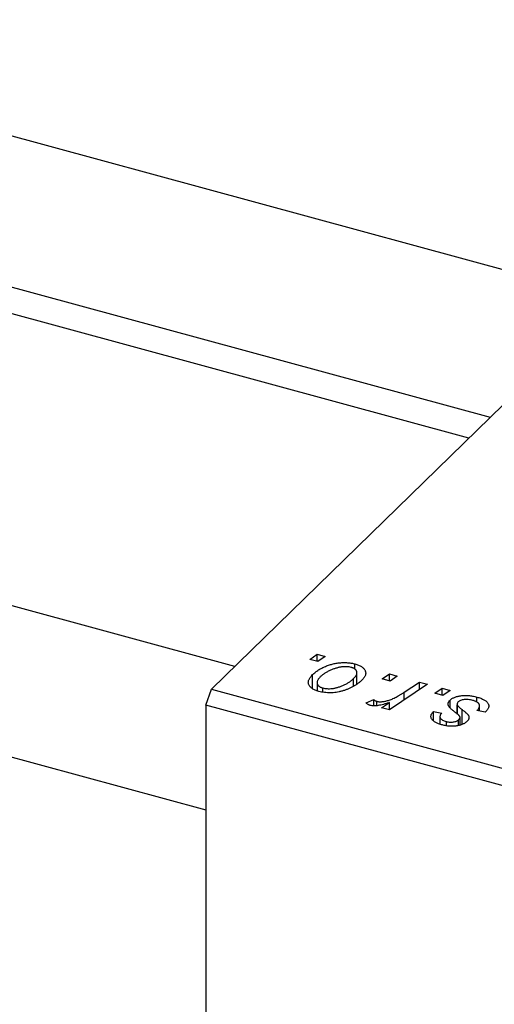
# Model space of a CAD drawing. Units: millimetres. Extents: x 15 to 635, y 5 to 415.
# Drawn here: x 198 to 237, y 111 to 192 of the extents above; entities that cross this region are included whole.
import ezdxf

# ---------------------------------------------------------------- set-up
doc = ezdxf.new("R2010")
doc.units = ezdxf.units.MM

msp = doc.modelspace()

# ---------------------------------------------------------------- linework, layer by layer
at = {"color": 7, "linetype": 'Continuous', "lineweight": 25}
for p, q in [((246.985, 169.259), (162.355, 192.26)), ((159.208, 180.68), (237.019, 159.532)), ((235.259, 157.815), (156.138, 179.318)), ((214.079, 137.142), (255.148, 177.227)), ((215.996, 139.013), (131.367, 162.014)), ((128.219, 150.434), (213.612, 127.226)), ((222.166, 139.603), (222.782, 140.018)), ((222.824, 139.424), (222.166, 139.603)), ((222.782, 140.018), (223.425, 139.843)), ((222.782, 139.436), (222.782, 140.018)), ((223.425, 139.843), (222.824, 139.424)), ((225.876, 138.8), (225.876, 139.23)), ((222.402, 137.205), (222.402, 138.343)), ((225.781, 137.389), (225.781, 138.029)), ((226.054, 137.578), (226.054, 138.505)), ((228.115, 137.986), (228.731, 138.401)), ((228.774, 137.807), (228.115, 137.986)), ((228.731, 138.401), (229.375, 138.226)), ((228.731, 137.819), (228.731, 138.401)), ((229.375, 138.226), (228.774, 137.807)), ((213.612, 135.829), (214.079, 137.142)), ((214.079, 137.142), (298.983, 114.067)), ((222.765, 137.684), (222.765, 137.034)), ((223.235, 136.903), (223.235, 137.248)), ((231.863, 137.55), (228.727, 135.437)), ((229.935, 136.888), (231.211, 137.727)), ((231.211, 137.727), (231.863, 137.55)), ((231.211, 137.11), (231.211, 137.727)), ((232.457, 136.806), (233.073, 137.221)), ((233.073, 137.221), (233.716, 137.046)), ((233.073, 136.639), (233.073, 137.221)), ((233.716, 137.046), (233.115, 136.627)), ((226.801, 136.015), (227.429, 136.308)), ((227.429, 135.783), (227.429, 136.308)), ((233.115, 136.627), (232.457, 136.806)), ((233.714, 135.617), (233.714, 136.241)), ((235.921, 136.089), (235.921, 136.5)), ((298.516, 112.754), (213.612, 135.829)), ((213.612, 135.829), (213.612, 60.399)), ((227.677, 135.791), (227.677, 136.146)), ((228.075, 135.614), (228.73, 136.05)), ((228.727, 135.437), (228.075, 135.614)), ((228.73, 135.439), (228.73, 136.05)), ((234.3, 135.922), (234.3, 135.111)), ((234.311, 135.102), (234.311, 135.854)), ((236.609, 135.254), (235.923, 135.388)), ((236.149, 135.343), (236.149, 135.779)), ((232.341, 135.302), (233.027, 135.169)), ((232.341, 134.584), (232.341, 135.302)), ((232.886, 134.889), (232.886, 134.277)), ((234.414, 134.172), (234.414, 134.617)), ((234.542, 134.2), (234.542, 134.822)), ((236.652, 135.297), (236.609, 135.254)), ((233.412, 134.138), (233.412, 134.482))]:
    msp.add_line(p, q, dxfattribs=at)
at = {"color": 8, "linetype": 'Continuous', "lineweight": 25}
for p, q in [((229.935, 136.251), (229.935, 136.888)), ((234.703, 134.241), (234.703, 135.467))]:
    msp.add_line(p, q, dxfattribs=at)
at = {"color": 7, "linetype": 'Continuous', "lineweight": 25}
for points, knots in [([(222.402, 138.343), (222.439, 138.378), (222.512, 138.446), (222.629, 138.545), (222.754, 138.639), (222.886, 138.726), (223.022, 138.81), (223.164, 138.887), (223.314, 138.959), (223.469, 139.026), (223.626, 139.087), (223.785, 139.141), (223.943, 139.189), (224.102, 139.229), (224.261, 139.264), (224.419, 139.291), (224.578, 139.312), (224.736, 139.326), (224.892, 139.334), (225.045, 139.335), (225.194, 139.333), (225.338, 139.323), (225.479, 139.309), (225.615, 139.288), (225.749, 139.263), (225.833, 139.241), (225.876, 139.23)], [0, 0, 0, 0, 0.053887, 0.10621, 0.157124, 0.207438, 0.256513, 0.304544, 0.3521, 0.399235, 0.445357, 0.489432, 0.532172, 0.573359, 0.613262, 0.652067, 0.689972, 0.727452, 0.763934, 0.799438, 0.833881, 0.867766, 0.900909, 0.933965, 0.966924, 1, 1, 1, 1]), ([(225.574, 138.941), (225.522, 138.954), (225.415, 138.979), (225.235, 138.995), (225.041, 138.996), (224.87, 138.985), (224.727, 138.966), (224.615, 138.946), (224.499, 138.921), (224.382, 138.889), (224.26, 138.852), (224.137, 138.808), (224.009, 138.759), (223.837, 138.686), (223.631, 138.587), (223.408, 138.457), (223.208, 138.317), (223.098, 138.217), (223.044, 138.167)], [0, 0, 0, 0, 0.053425, 0.109478, 0.169112, 0.234618, 0.269752, 0.306737, 0.345761, 0.387171, 0.431313, 0.477881, 0.527419, 0.57983, 0.686161, 0.791027, 0.895339, 1, 1, 1, 1]), ([(225.781, 138.029), (225.808, 138.056), (225.86, 138.108), (225.924, 138.187), (225.976, 138.263), (226.017, 138.336), (226.042, 138.406), (226.054, 138.473), (226.055, 138.538), (226.04, 138.599), (226.015, 138.656), (225.98, 138.71), (225.937, 138.759), (225.883, 138.805), (225.819, 138.845), (225.748, 138.883), (225.665, 138.915), (225.604, 138.932), (225.574, 138.941)], [0, 0, 0, 0, 0.088184, 0.17167, 0.249291, 0.322782, 0.392041, 0.457395, 0.519415, 0.579174, 0.636161, 0.690979, 0.74317, 0.794502, 0.844819, 0.895417, 0.947312, 1, 1, 1, 1]), ([(225.876, 139.23), (225.929, 139.214), (226.035, 139.184), (226.179, 139.13), (226.308, 139.07), (226.422, 139.004), (226.52, 138.932), (226.604, 138.855), (226.671, 138.772), (226.723, 138.684), (226.759, 138.591), (226.774, 138.497), (226.77, 138.4), (226.748, 138.301), (226.704, 138.201), (226.642, 138.098), (226.563, 137.993), (226.495, 137.925), (226.46, 137.89)], [0, 0, 0, 0, 0.061665, 0.120569, 0.178262, 0.235385, 0.291755, 0.34827, 0.406514, 0.466491, 0.52747, 0.588852, 0.650942, 0.715444, 0.781773, 0.85073, 0.923674, 1, 1, 1, 1]), ([(222.91, 136.965), (222.857, 136.981), (222.754, 137.01), (222.613, 137.064), (222.488, 137.124), (222.376, 137.189), (222.282, 137.261), (222.201, 137.338), (222.137, 137.422), (222.087, 137.51), (222.057, 137.604), (222.045, 137.701), (222.054, 137.801), (222.084, 137.904), (222.134, 138.01), (222.202, 138.119), (222.291, 138.231), (222.364, 138.305), (222.402, 138.343)], [0, 0, 0, 0, 0.058956, 0.115682, 0.17136, 0.22596, 0.280514, 0.335946, 0.392529, 0.450909, 0.511101, 0.572496, 0.635556, 0.700966, 0.769909, 0.842409, 0.918818, 1, 1, 1, 1]), ([(223.044, 138.167), (223.016, 138.139), (222.964, 138.087), (222.899, 138.007), (222.847, 137.931), (222.806, 137.858), (222.778, 137.787), (222.765, 137.719), (222.764, 137.654), (222.778, 137.592), (222.802, 137.534), (222.837, 137.48), (222.878, 137.43), (222.933, 137.385), (222.993, 137.342), (223.066, 137.307), (223.145, 137.274), (223.204, 137.257), (223.235, 137.248)], [0, 0, 0, 0, 0.088579, 0.171767, 0.249812, 0.323733, 0.393217, 0.458994, 0.52142, 0.582134, 0.639459, 0.694571, 0.747013, 0.798162, 0.848236, 0.89777, 0.948207, 1, 1, 1, 1]), ([(226.46, 137.89), (226.407, 137.84), (226.302, 137.741), (226.124, 137.602), (225.938, 137.472), (225.739, 137.354), (225.531, 137.246), (225.308, 137.15), (225.076, 137.064), (224.836, 136.99), (224.59, 136.929), (224.344, 136.883), (224.099, 136.855), (223.856, 136.843), (223.615, 136.848), (223.375, 136.87), (223.137, 136.908), (222.987, 136.946), (222.91, 136.965)], [0, 0, 0, 0, 0.075361, 0.148117, 0.218524, 0.286637, 0.35345, 0.41845, 0.482958, 0.546673, 0.608539, 0.667297, 0.723239, 0.777918, 0.831968, 0.886506, 0.942213, 1, 1, 1, 1]), ([(223.235, 137.248), (223.29, 137.235), (223.404, 137.208), (223.592, 137.188), (223.792, 137.186), (223.966, 137.195), (224.111, 137.212), (224.223, 137.232), (224.338, 137.258), (224.455, 137.289), (224.575, 137.326), (224.696, 137.369), (224.819, 137.418), (224.986, 137.492), (225.189, 137.593), (225.409, 137.727), (225.611, 137.872), (225.724, 137.976), (225.781, 138.029)], [0, 0, 0, 0, 0.056577, 0.114643, 0.175384, 0.24079, 0.275462, 0.31222, 0.350413, 0.390876, 0.43379, 0.479106, 0.526596, 0.57736, 0.681625, 0.785879, 0.892047, 1, 1, 1, 1]), ([(227.429, 136.308), (227.442, 136.29), (227.468, 136.255), (227.528, 136.21), (227.594, 136.172), (227.65, 136.155), (227.677, 136.146)], [0, 0, 0, 0, 0.276003, 0.528775, 0.766566, 1, 1, 1, 1]), ([(227.677, 136.146), (227.705, 136.14), (227.762, 136.126), (227.856, 136.116), (227.956, 136.112), (228.064, 136.115), (228.179, 136.127), (228.301, 136.145), (228.43, 136.171), (228.568, 136.205), (228.715, 136.247), (228.865, 136.304), (229.026, 136.371), (229.193, 136.451), (229.368, 136.543), (229.551, 136.647), (229.742, 136.763), (229.869, 136.846), (229.935, 136.888)], [0, 0, 0, 0, 0.032057, 0.065563, 0.1004, 0.138203, 0.179014, 0.223451, 0.271866, 0.324928, 0.383448, 0.448795, 0.520957, 0.601401, 0.688814, 0.784611, 0.888305, 1, 1, 1, 1]), ([(233.606, 135.732), (233.596, 135.753), (233.575, 135.796), (233.556, 135.861), (233.551, 135.926), (233.559, 135.99), (233.576, 136.053), (233.61, 136.117), (233.655, 136.18), (233.694, 136.221), (233.714, 136.241)], [0, 0, 0, 0, 0.127256, 0.25168, 0.373898, 0.494721, 0.617081, 0.741318, 0.869061, 1, 1, 1, 1]), ([(233.714, 136.241), (233.738, 136.263), (233.786, 136.308), (233.873, 136.368), (233.969, 136.423), (234.076, 136.471), (234.192, 136.514), (234.319, 136.551), (234.456, 136.582), (234.602, 136.607), (234.754, 136.625), (234.911, 136.634), (235.072, 136.633), (235.237, 136.625), (235.404, 136.606), (235.575, 136.58), (235.748, 136.544), (235.862, 136.515), (235.921, 136.5)], [0, 0, 0, 0, 0.058852, 0.116018, 0.1721, 0.227732, 0.284067, 0.34122, 0.399802, 0.460384, 0.522324, 0.584436, 0.647043, 0.712334, 0.779316, 0.848929, 0.922688, 1, 1, 1, 1]), ([(235.594, 136.218), (235.531, 136.234), (235.41, 136.264), (235.224, 136.29), (235.044, 136.299), (234.875, 136.289), (234.718, 136.263), (234.582, 136.221), (234.466, 136.164), (234.412, 136.116), (234.384, 136.092)], [0, 0, 0, 0, 0.151123, 0.288739, 0.416554, 0.539742, 0.656529, 0.769283, 0.881509, 1, 1, 1, 1]), ([(235.923, 135.388), (235.947, 135.411), (235.994, 135.457), (236.05, 135.526), (236.094, 135.593), (236.127, 135.657), (236.145, 135.719), (236.152, 135.778), (236.145, 135.835), (236.127, 135.89), (236.095, 135.941), (236.056, 135.99), (236.004, 136.036), (235.942, 136.078), (235.871, 136.119), (235.787, 136.155), (235.696, 136.19), (235.628, 136.209), (235.594, 136.218)], [0, 0, 0, 0, 0.082639, 0.160258, 0.233163, 0.301743, 0.365992, 0.427724, 0.486224, 0.542935, 0.59868, 0.653614, 0.708092, 0.762681, 0.819025, 0.876581, 0.937043, 1, 1, 1, 1]), ([(235.921, 136.5), (235.978, 136.483), (236.091, 136.451), (236.247, 136.397), (236.386, 136.338), (236.51, 136.276), (236.618, 136.21), (236.707, 136.139), (236.783, 136.066), (236.839, 135.988), (236.88, 135.908), (236.904, 135.826), (236.907, 135.742), (236.895, 135.655), (236.859, 135.568), (236.81, 135.478), (236.741, 135.387), (236.682, 135.328), (236.652, 135.297)], [0, 0, 0, 0, 0.071079, 0.13897, 0.203112, 0.264885, 0.325148, 0.383471, 0.441163, 0.499092, 0.556603, 0.614764, 0.673335, 0.732854, 0.795263, 0.860009, 0.927899, 1, 1, 1, 1]), ([(227.152, 135.812), (227.122, 135.822), (227.056, 135.843), (226.97, 135.89), (226.881, 135.947), (226.829, 135.991), (226.801, 136.015)], [0, 0, 0, 0, 0.200734, 0.431429, 0.695976, 1, 1, 1, 1]), ([(228.73, 136.05), (228.645, 136.02), (228.485, 135.964), (228.246, 135.893), (228.024, 135.838), (227.817, 135.8), (227.627, 135.777), (227.452, 135.771), (227.292, 135.781), (227.198, 135.802), (227.152, 135.812)], [0, 0, 0, 0, 0.178471, 0.337989, 0.48161, 0.608663, 0.721372, 0.821967, 0.91329, 1, 1, 1, 1]), ([(234.224, 135.173), (234.183, 135.204), (234.104, 135.264), (233.995, 135.351), (233.897, 135.431), (233.813, 135.505), (233.742, 135.571), (233.684, 135.63), (233.639, 135.683), (233.617, 135.716), (233.606, 135.732)], [0, 0, 0, 0, 0.175104, 0.336641, 0.483545, 0.615462, 0.732507, 0.835766, 0.924528, 1, 1, 1, 1]), ([(234.384, 136.092), (234.367, 136.073), (234.333, 136.037), (234.306, 135.977), (234.296, 135.916), (234.306, 135.875), (234.311, 135.854)], [0, 0, 0, 0, 0.251172, 0.496894, 0.743788, 1, 1, 1, 1]), ([(234.311, 135.854), (234.316, 135.842), (234.327, 135.818), (234.354, 135.78), (234.389, 135.737), (234.434, 135.691), (234.486, 135.641), (234.55, 135.586), (234.623, 135.528), (234.676, 135.488), (234.703, 135.467)], [0, 0, 0, 0, 0.080283, 0.171103, 0.276532, 0.393564, 0.524392, 0.668749, 0.827732, 1, 1, 1, 1]), ([(234.703, 135.467), (234.735, 135.443), (234.796, 135.397), (234.881, 135.33), (234.957, 135.269), (235.023, 135.213), (235.081, 135.162), (235.129, 135.117), (235.166, 135.077), (235.205, 135.032), (235.24, 134.977), (235.265, 134.911), (235.278, 134.843), (235.274, 134.773), (235.257, 134.703), (235.226, 134.633), (235.175, 134.562), (235.132, 134.517), (235.11, 134.493)], [0, 0, 0, 0, 0.081881, 0.157335, 0.225441, 0.287158, 0.342152, 0.390244, 0.432081, 0.467328, 0.530587, 0.593669, 0.657793, 0.72303, 0.789229, 0.856822, 0.926983, 1, 1, 1, 1]), ([(233.084, 134.2), (233.03, 134.215), (232.925, 134.245), (232.78, 134.297), (232.648, 134.35), (232.533, 134.408), (232.43, 134.469), (232.343, 134.533), (232.27, 134.601), (232.213, 134.673), (232.17, 134.746), (232.147, 134.822), (232.137, 134.898), (232.145, 134.977), (232.17, 135.057), (232.209, 135.138), (232.267, 135.221), (232.316, 135.275), (232.341, 135.302)], [0, 0, 0, 0, 0.07225, 0.141018, 0.206059, 0.269164, 0.330027, 0.389406, 0.447953, 0.506347, 0.564487, 0.622371, 0.680199, 0.739599, 0.800735, 0.864194, 0.93042, 1, 1, 1, 1]), ([(233.027, 135.169), (232.996, 135.133), (232.937, 135.065), (232.89, 134.96), (232.88, 134.86), (232.915, 134.766), (232.985, 134.679), (233.094, 134.602), (233.236, 134.534), (233.352, 134.5), (233.412, 134.482)], [0, 0, 0, 0, 0.145058, 0.276504, 0.398306, 0.515263, 0.630097, 0.745793, 0.868001, 1, 1, 1, 1]), ([(233.412, 134.482), (233.461, 134.47), (233.555, 134.447), (233.706, 134.429), (233.855, 134.428), (233.998, 134.444), (234.132, 134.47), (234.248, 134.509), (234.346, 134.557), (234.391, 134.597), (234.414, 134.617)], [0, 0, 0, 0, 0.140825, 0.27227, 0.398399, 0.525337, 0.650227, 0.768763, 0.882486, 1, 1, 1, 1]), ([(234.542, 134.822), (234.542, 134.831), (234.542, 134.851), (234.531, 134.883), (234.505, 134.92), (234.471, 134.961), (234.425, 135.007), (234.369, 135.058), (234.302, 135.114), (234.251, 135.153), (234.224, 135.173)], [0, 0, 0, 0, 0.06849, 0.150949, 0.248595, 0.363966, 0.496464, 0.644974, 0.813896, 1, 1, 1, 1]), ([(234.414, 134.617), (234.432, 134.635), (234.466, 134.669), (234.503, 134.722), (234.53, 134.772), (234.539, 134.806), (234.542, 134.822)], [0, 0, 0, 0, 0.276974, 0.532375, 0.774752, 1, 1, 1, 1]), ([(235.11, 134.493), (235.084, 134.47), (235.034, 134.425), (234.949, 134.361), (234.852, 134.306), (234.75, 134.255), (234.637, 134.212), (234.518, 134.174), (234.388, 134.144), (234.252, 134.119), (234.111, 134.102), (233.968, 134.092), (233.824, 134.09), (233.678, 134.097), (233.53, 134.11), (233.382, 134.133), (233.231, 134.162), (233.134, 134.187), (233.084, 134.2)], [0, 0, 0, 0, 0.065575, 0.128562, 0.189782, 0.249457, 0.3086, 0.367348, 0.427807, 0.488612, 0.549953, 0.611151, 0.671683, 0.733076, 0.796748, 0.861808, 0.929045, 1, 1, 1, 1])]:
    msp.add_open_spline(points, degree=3, knots=knots, dxfattribs=at)

doc.saveas('drawing.dxf')
